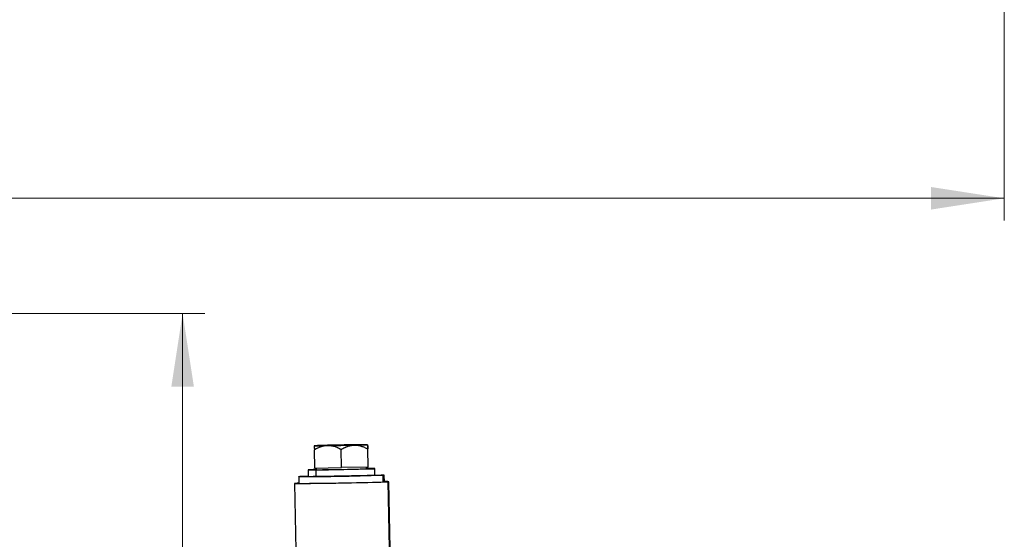
# Model space of a CAD drawing. Units: millimetres. Extents: x -8 to 436, y -447 to 204.
# Drawn here: x 241 to 285, y 53 to 76 of the extents above; entities that cross this region are included whole.
import ezdxf

# ---------------------------------------------------------------- set-up
doc = ezdxf.new("R2010")
doc.units = ezdxf.units.MM
doc.styles.add('SLDTEXTSTYLE0', font='TXT', dxfattribs={"width": 0.75})
doc.dimstyles.new('SLDDIMSTYLE1', dxfattribs={"dimtxt": 3.5, "dimasz": 3.302, "dimexe": 0, "dimexo": 0.0625, "dimgap": 0.875, "dimtad": 1, "dimlfac": 10, "dimrnd": 1e-09, "dimzin": 12, "dimdsep": 46, "dimtxsty": 'SLDTEXTSTYLE0', "dimsah": 1, "dimcen": 0.09, "dimadec": 0, "dimazin": 3, "dimtfac": 1, "dimtofl": 0, "dimtmove": 0, "dimatfit": 3, "dimfxl": 0, "dimfrac": 2, "dimtolj": 1, "dimtzin": 12, "dimarcsym": 0})

# ---------------------------------------------------------------- blocks, each defined once
blk = doc.blocks.new('_D_1')
at = {"color": 7, "linetype": 'Continuous', "lineweight": 0}
for p, q in [((285.313, 119.244), (285.313, 66.914)), ((167.099, 77.914), (167.099, 66.914)), ((167.099, 67.914), (285.313, 67.914))]:
    blk.add_line(p, q, dxfattribs=at)
at = {"color": 7, "linetype": 'Continuous', "lineweight": 18}
for points in [[(167.099, 67.914), (170.401, 67.406), (170.401, 68.422)], [(285.313, 67.914), (282.011, 68.422), (282.011, 67.406)]]:
    blk.add_solid(points, dxfattribs=at)
at = {"color": 7, "linetype": 'Continuous', "lineweight": 18, "insert": (214.512, 72.425), "char_height": 3.5, "attachment_point": 1, "style": 'SLDTEXTSTYLE0'}
blk.add_mtext('1182.14', dxfattribs=at)
blk = doc.blocks.new('_D_2')
at = {"color": 7, "linetype": 'Continuous', "lineweight": 0}
for p, q in [((240.35, 62.743), (249.362, 62.743)), ((248.362, 62.743), (248.362, 6.838)), ((240.35, 6.838), (249.362, 6.838))]:
    blk.add_line(p, q, dxfattribs=at)
at = {"color": 7, "linetype": 'Continuous', "lineweight": 18}
for points in [[(248.362, 62.743), (247.854, 59.441), (248.87, 59.441)], [(248.362, 6.838), (248.87, 10.14), (247.854, 10.14)]]:
    blk.add_solid(points, dxfattribs=at)
at = {"color": 7, "linetype": 'Continuous', "lineweight": 18, "insert": (243.85, 27.018), "char_height": 3.5, "attachment_point": 1, "rotation": 90, "style": 'SLDTEXTSTYLE0'}
blk.add_mtext('559.05', dxfattribs=at)

msp = doc.modelspace()

# ---------------------------------------------------------------- linework, layer by layer
at = {"color": 7, "linetype": 'Continuous', "lineweight": 25}
for p, q in [((254.3016, 55.7896), (254.2866, 56.6038)), ((255.5014, 55.8071), (255.4864, 56.6213)), ((256.7011, 55.8431), (256.6861, 56.6573)), ((256.7012, 55.8338), (256.6862, 56.648)), ((254.3016, 55.7896), (255.5014, 55.8071)), ((254.378, 55.7157), (254.3766, 55.7907)), ((256.7012, 55.8338), (255.5014, 55.8071)), ((256.6276, 55.7571), (256.6263, 55.8321)), ((256.7012, 55.8338), (256.7011, 55.8431)), ((253.5837, 55.401), (253.5892, 55.101)), ((254.0031, 55.7088), (254.0086, 55.4088)), ((254.354, 55.7088), (254.3595, 55.4088)), ((256.6516, 55.764), (256.6275, 55.7637)), ((257.0081, 55.4641), (257.0026, 55.764)), ((257.3816, 55.1678), (257.3761, 55.4677)), ((257.4385, 55.1719), (257.433, 55.4719)), ((253.3942, 55.0975), (253.4495, 52.098)), ((257.5914, 55.1719), (257.6466, 52.1725)), ((257.6888, 52.1761), (257.6335, 55.1755))]:
    msp.add_line(p, q, dxfattribs=at)
at = {"color": 7, "linetype": 'Continuous', "lineweight": 25, "flags": 128}
for points in [[(257.3761, 55.4677), (257.2954, 55.4646), (257.1814, 55.4609), (257.0363, 55.4567), (256.8627, 55.4522), (256.6639, 55.4474), (256.4435, 55.4424), (256.2057, 55.4373), (255.955, 55.4321), (255.6959, 55.427), (255.4333, 55.4222), (255.1721, 55.4175), (254.9172, 55.4133), (254.6733, 55.4094), (254.445, 55.4061), (254.2364, 55.4033), (254.0516, 55.4012), (253.8939, 55.3997), (253.7662, 55.3989), (253.6711, 55.3988), (253.6101, 55.3993), (253.5845, 55.4006), (253.5947, 55.4026), (253.6406, 55.4052)], [(254.3779, 55.7223), (254.3709, 55.7221), (254.2309, 55.7183), (254.1223, 55.7149), (254.0476, 55.712), (254.0088, 55.7097), (254.0067, 55.7081), (254.0415, 55.7072), (254.1123, 55.707), (254.2173, 55.7075), (254.354, 55.7088)], [(254.354, 55.7088), (254.519, 55.7107), (254.7082, 55.7132), (254.9169, 55.7163), (255.1401, 55.7199), (255.3722, 55.724), (255.6075, 55.7283), (255.8403, 55.7328), (256.0647, 55.7374), (256.2753, 55.742), (256.4669, 55.7464), (256.6348, 55.7506), (256.7747, 55.7545), (256.8834, 55.7579), (256.958, 55.7607), (256.9969, 55.763), (256.9989, 55.7646), (256.9641, 55.7656), (256.8933, 55.7658), (256.7883, 55.7652), (256.6516, 55.764)], [(257.0079, 55.4721), (257.1228, 55.4732), (257.2505, 55.474), (257.3456, 55.4741), (257.4066, 55.4735), (257.4322, 55.4722), (257.422, 55.4703), (257.3761, 55.4677)], [(253.4364, 55.101), (253.3992, 55.0985), (253.3983, 55.0966), (253.4336, 55.0955), (253.5044, 55.095), (253.6097, 55.0952), (253.7475, 55.0961), (253.9156, 55.0977), (254.111, 55.1), (254.3304, 55.1029), (254.57, 55.1064), (254.8258, 55.1104), (255.0934, 55.1148), (255.3682, 55.1196), (255.6454, 55.1247), (255.9204, 55.13), (256.1885, 55.1354), (256.445, 55.1409), (256.6856, 55.1462), (256.9061, 55.1514), (257.1028, 55.1564), (257.2723, 55.1609), (257.4118, 55.1651), (257.5187, 55.1688), (257.5914, 55.1719)], [(253.5891, 55.107), (253.509, 55.1042), (253.4364, 55.101)], [(257.4385, 55.1719), (257.4275, 55.1704), (257.3816, 55.1678)], [(257.5914, 55.1719), (257.6285, 55.1745), (257.6294, 55.1763), (257.5942, 55.1775), (257.5233, 55.178), (257.4451, 55.1779)]]:
    msp.add_lwpolyline(points, dxfattribs=at)
at = {"color": 7, "linetype": 'Continuous', "lineweight": 25}
for centre, radius, start, end in [((255.0904, 39.909), 16.9044, 90.70317, 92.73728), ((254.4682, 73.6844), 16.8914, 269.37235, 271.40759), ((258.5215, -108.1582), 165.0104, 90.846831, 91.263503), ((252.4443, 221.7905), 165.0104, 270.846831, 271.263503), ((256.4977, 39.9479), 16.8914, 89.37235, 91.40759), ((255.8754, 73.7233), 16.9044, 270.70317, 272.73728), ((254.6832, 28.5212), 26.9041, 91.43704, 92.22077), ((254.1841, 62.2109), 6.8044, 268.52243, 271.47777), ((253.5117, 159.5719), 104.1665, 270.466367, 271.923536), ((254.2958, 121.2696), 65.554, 270.071842, 272.038492), ((253.2902, 179.8844), 124.7837, 270.137277, 271.87893)]:
    msp.add_arc(centre, radius, start, end, dxfattribs=at)
for points, knots in [([(254.2831, 56.7941), (254.2831, 56.7939), (254.2831, 56.7935), (254.2832, 56.7916), (254.2832, 56.7887), (254.2833, 56.7847), (254.2834, 56.7771), (254.2837, 56.7635), (254.2841, 56.7411), (254.2846, 56.7138), (254.2852, 56.6821), (254.2858, 56.6456), (254.2863, 56.6179), (254.2866, 56.6038)], [0, 0, 0, 0, 0.04973308, 0.0994474, 0.14927606, 0.1993507, 0.24980056, 0.37322594, 0.49902893, 0.61872848, 0.74155769, 0.86839608, 1, 1, 1, 1]), ([(254.8831, 56.7982), (254.873, 56.7979), (254.8528, 56.7974), (254.8225, 56.7954), (254.7921, 56.7923), (254.7615, 56.7883), (254.7308, 56.7832), (254.7, 56.777), (254.6692, 56.7699), (254.6382, 56.7617), (254.607, 56.7524), (254.5628, 56.7379), (254.505, 56.7159), (254.4335, 56.6839), (254.3602, 56.6467), (254.3115, 56.6183), (254.2866, 56.6038)], [0, 0, 0, 0, 0.0482194, 0.0966891, 0.1454507, 0.1945446, 0.2440107, 0.293888, 0.3442143, 0.3950266, 0.4463608, 0.4982518, 0.6155833, 0.7381316, 0.866186, 1, 1, 1, 1]), ([(255.4864, 56.6213), (255.4741, 56.628), (255.4499, 56.6414), (255.4135, 56.6602), (255.3777, 56.6777), (255.3294, 56.7), (255.2685, 56.7253), (255.1933, 56.7515), (255.1178, 56.7725), (255.0489, 56.7862), (254.9883, 56.794), (254.9356, 56.798), (254.9006, 56.7981), (254.8831, 56.7982)], [0, 0, 0, 0, 0.0649369, 0.1282835, 0.1900643, 0.2503059, 0.3767597, 0.4986322, 0.6249047, 0.7475438, 0.832348, 0.9164308, 1, 1, 1, 1]), ([(255.4864, 56.6213), (255.4987, 56.6286), (255.523, 56.6431), (255.5595, 56.6637), (255.5957, 56.6831), (255.6317, 56.7012), (255.6674, 56.7181), (255.7029, 56.7337), (255.7384, 56.7481), (255.7871, 56.7662), (255.8492, 56.7859), (255.9175, 56.8022), (255.9778, 56.8123), (256.0303, 56.8182), (256.0654, 56.8196), (256.0829, 56.8203)], [0, 0, 0, 0, 0.0661106, 0.1309587, 0.1946262, 0.2572024, 0.318784, 0.3794751, 0.4393878, 0.4986414, 0.624363, 0.7475482, 0.8322277, 0.9161692, 1, 1, 1, 1]), ([(256.0829, 56.8203), (256.0932, 56.8204), (256.1139, 56.8206), (256.1449, 56.8197), (256.176, 56.8177), (256.2072, 56.8146), (256.2537, 56.8085), (256.3156, 56.7969), (256.3909, 56.7767), (256.4649, 56.7516), (256.5379, 56.722), (256.612, 56.6876), (256.6612, 56.6614), (256.6862, 56.648)], [0, 0, 0, 0, 0.0494798, 0.0989475, 0.1485345, 0.1983704, 0.2485828, 0.3722386, 0.4982351, 0.6181181, 0.7411376, 0.868178, 1, 1, 1, 1]), ([(256.6827, 56.8383), (256.6827, 56.8381), (256.6827, 56.8377), (256.6828, 56.8359), (256.6828, 56.8331), (256.6829, 56.8292), (256.683, 56.8243), (256.6831, 56.8184), (256.6832, 56.8114), (256.6834, 56.8034), (256.6835, 56.7943), (256.6838, 56.78), (256.6842, 56.7584), (256.6848, 56.7269), (256.6854, 56.6903), (256.6859, 56.6623), (256.6862, 56.648)], [0, 0, 0, 0, 0.0482916, 0.0968347, 0.1456708, 0.1948408, 0.2443847, 0.2943415, 0.3447494, 0.3956454, 0.4470657, 0.4990451, 0.6162018, 0.7385607, 0.8664094, 1, 1, 1, 1]), ([(256.6861, 56.6573), (256.686, 56.6644), (256.6857, 56.6784), (256.6854, 56.6982), (256.685, 56.7166), (256.6847, 56.7337), (256.6844, 56.7495), (256.6841, 56.7639), (256.6839, 56.777), (256.6836, 56.7935), (256.6832, 56.8112), (256.683, 56.8253), (256.6828, 56.8335), (256.6827, 56.8378), (256.6827, 56.8381), (256.6827, 56.8383)], [0, 0, 0, 0, 0.0673947, 0.1333353, 0.1978502, 0.2609697, 0.322726, 0.3831538, 0.4422898, 0.5001734, 0.6262247, 0.7486655, 0.8330871, 0.9167969, 1, 1, 1, 1])]:
    msp.add_open_spline(points, degree=3, knots=knots, dxfattribs=at)

# ---------------------------------------------------------------- dimensions: what is measured, and where the dimension line sits
at = {"color": 7, "linetype": 'Continuous', "lineweight": 18}
dim = msp.add_linear_dim(base=(285.313, 67.9136), p1=(167.099, 78.9136), p2=(285.313, 120.244), dimstyle='SLDDIMSTYLE1', dxfattribs=at)
dim.commit()
dim.dimension.update_dxf_attribs({"geometry": '_D_1', "text_midpoint": (222.9167, 67.9136), "dimtype": 160})
dim = msp.add_linear_dim(base=(248.3616, 6.8377), p1=(239.3504, 62.7426), p2=(239.3504, 6.8377), angle=90, dimstyle='SLDDIMSTYLE1', dxfattribs=at)
dim.commit()
dim.dimension.update_dxf_attribs({"geometry": '_D_2', "text_midpoint": (248.3616, 34.1297), "dimtype": 160})

doc.saveas('drawing.dxf')
